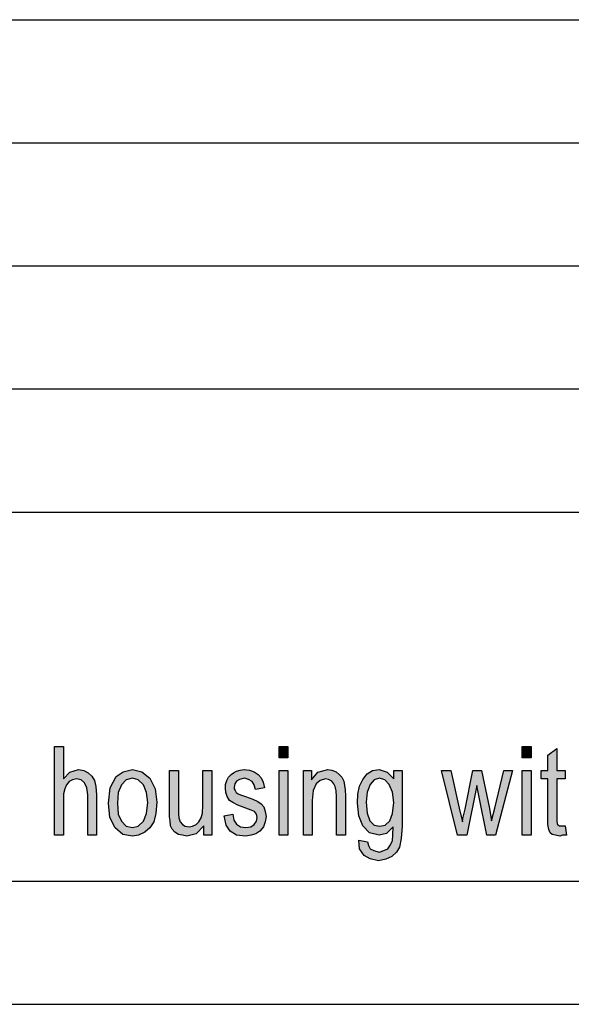
# Model space of a CAD drawing. Units: millimetres. Extents: x -34 to 263, y -94 to 116.
# Drawn here: x 144 to 166, y -94 to -54 of the extents above; entities that cross this region are included whole.
import ezdxf

# ---------------------------------------------------------------- set-up
doc = ezdxf.new("R2010")
doc.units = ezdxf.units.MM
doc.layers.add('1', color=7, linetype='Continuous')

# ---------------------------------------------------------------- blocks, each defined once
blk = doc.blocks.new('_formato_A4', base_point=(114.5, 11))
at = {"layer": '1', "linetype": 'Continuous'}
for points in [[(144.944, -87.125), (144.944, -83.521), (145.304, -83.521), (145.304, -84.841), (145.574, -84.573), (145.916, -84.461), (146.132, -84.506), (146.312, -84.595), (146.456, -84.729), (146.564, -84.909), (146.618, -85.155), (146.654, -85.491), (146.654, -87.125), (146.294, -87.125), (146.294, -85.491), (146.258, -85.2), (146.168, -84.998), (146.024, -84.886), (145.844, -84.841), (145.682, -84.886), (145.538, -84.953), (145.43, -85.088), (145.358, -85.244), (145.304, -85.446), (145.304, -85.715), (145.304, -87.125)], [(154.07, -83.991), (154.07, -83.521), (154.43, -83.521), (154.43, -83.991)], [(163.952, -83.991), (163.952, -83.521), (164.312, -83.521), (164.312, -83.991)], [(165.698, -86.744), (165.752, -87.125), (165.59, -87.125), (165.482, -87.17), (165.302, -87.125), (165.176, -87.103), (165.086, -87.035), (165.032, -86.901), (164.996, -86.7), (164.996, -86.364), (164.996, -84.841), (164.726, -84.841), (164.726, -84.506), (164.996, -84.506), (164.996, -83.879), (165.356, -83.61), (165.356, -84.506), (165.698, -84.506), (165.698, -84.841), (165.356, -84.841), (165.356, -86.386), (165.356, -86.565), (165.374, -86.655), (165.392, -86.7), (165.428, -86.722), (165.464, -86.744), (165.536, -86.744), (165.59, -86.744)], [(151.01, -87.125), (151.01, -86.744), (150.704, -87.08), (150.326, -87.17), (150.146, -87.125), (149.984, -87.103), (149.84, -87.013), (149.732, -86.879), (149.66, -86.744), (149.642, -86.543), (149.624, -86.386), (149.624, -86.14), (149.624, -84.506), (149.984, -84.506), (149.984, -85.961), (149.984, -86.252), (150.002, -86.431), (150.056, -86.588), (150.146, -86.7), (150.254, -86.767), (150.416, -86.789), (150.56, -86.767), (150.704, -86.7), (150.812, -86.588), (150.902, -86.431), (150.956, -86.229), (150.974, -85.916), (150.974, -84.506), (151.334, -84.506), (151.334, -87.125)], [(151.838, -86.341), (152.198, -86.274), (152.234, -86.521), (152.342, -86.677), (152.504, -86.789), (152.72, -86.812), (152.918, -86.789), (153.062, -86.7), (153.152, -86.565), (153.188, -86.409), (153.152, -86.274), (153.08, -86.162), (152.936, -86.118), (152.72, -86.028), (152.396, -85.916), (152.198, -85.804), (152.054, -85.715), (151.964, -85.558), (151.91, -85.401), (151.892, -85.222), (151.892, -85.065), (151.946, -84.909), (152.018, -84.774), (152.126, -84.662), (152.216, -84.595), (152.342, -84.528), (152.486, -84.483), (152.648, -84.461), (152.864, -84.483), (153.062, -84.55), (153.224, -84.662), (153.35, -84.797), (153.422, -84.976), (153.476, -85.2), (153.116, -85.267), (153.062, -85.088), (152.972, -84.953), (152.828, -84.864), (152.666, -84.819), (152.468, -84.864), (152.342, -84.931), (152.27, -85.043), (152.252, -85.177), (152.252, -85.244), (152.288, -85.312), (152.324, -85.401), (152.414, -85.446), (152.504, -85.491), (152.702, -85.558), (153.008, -85.67), (153.206, -85.759), (153.35, -85.849), (153.458, -85.983), (153.512, -86.162), (153.548, -86.364), (153.512, -86.588), (153.44, -86.789), (153.296, -86.968), (153.134, -87.08), (152.936, -87.125), (152.702, -87.17), (152.342, -87.125), (152.09, -86.968), (151.928, -86.722)], [(154.07, -87.125), (154.07, -84.506), (154.43, -84.506), (154.43, -87.125)], [(155.06, -87.125), (155.06, -84.506), (155.384, -84.506), (155.384, -84.886), (155.654, -84.573), (156.05, -84.461), (156.212, -84.483), (156.392, -84.55), (156.518, -84.662), (156.626, -84.774), (156.698, -84.931), (156.734, -85.11), (156.752, -85.289), (156.77, -85.535), (156.77, -87.125), (156.41, -87.125), (156.41, -85.558), (156.392, -85.334), (156.356, -85.155), (156.302, -85.043), (156.212, -84.931), (156.086, -84.864), (155.96, -84.841), (155.744, -84.909), (155.582, -85.043), (155.456, -85.312), (155.42, -85.715), (155.42, -87.125)], [(161.324, -87.125), (160.676, -84.506), (161.054, -84.506), (161.396, -86.028), (161.522, -86.588), (161.54, -86.453), (161.63, -86.073), (161.954, -84.506), (162.296, -84.506), (162.62, -86.05), (162.71, -86.543), (162.836, -86.028), (163.214, -84.506), (163.556, -84.506), (162.872, -87.125), (162.512, -87.125), (162.206, -85.58), (162.116, -85.11), (161.702, -87.125)], [(163.952, -87.125), (163.952, -84.506), (164.312, -84.506), (164.312, -87.125)]]:
    blk.add_hatch(color=7, dxfattribs=at).paths.add_polyline_path(points)
h = blk.add_hatch(color=7, dxfattribs=at)
h.paths.add_polyline_path([(147.14, -85.826), (147.212, -85.2), (147.446, -84.752), (147.734, -84.55), (148.112, -84.461), (148.49, -84.55), (148.814, -84.819), (149.03, -85.244), (149.102, -85.782), (149.066, -86.252), (148.976, -86.588), (148.814, -86.834), (148.616, -87.013), (148.364, -87.125), (148.112, -87.17), (147.716, -87.103), (147.41, -86.834), (147.194, -86.409)])
h.paths.add_polyline_path([(147.5, -85.826), (147.536, -86.274), (147.662, -86.565), (147.86, -86.767), (148.112, -86.812), (148.346, -86.767), (148.562, -86.565), (148.688, -86.252), (148.742, -85.804), (148.688, -85.401), (148.562, -85.088), (148.346, -84.886), (148.112, -84.819), (147.86, -84.886), (147.662, -85.088), (147.536, -85.401)], flags=16)
h = blk.add_hatch(color=7, dxfattribs=at)
h.paths.add_polyline_path([(157.31, -87.326), (157.67, -87.394), (157.706, -87.55), (157.778, -87.685), (157.922, -87.752), (158.138, -87.819), (158.336, -87.752), (158.498, -87.685), (158.606, -87.528), (158.678, -87.349), (158.696, -87.125), (158.714, -86.789), (158.444, -87.058), (158.138, -87.125), (157.742, -87.035), (157.472, -86.744), (157.31, -86.341), (157.256, -85.826), (157.274, -85.468), (157.346, -85.132), (157.472, -84.864), (157.652, -84.64), (157.868, -84.506), (158.138, -84.461), (158.462, -84.573), (158.732, -84.841), (158.732, -84.506), (159.074, -84.506), (159.074, -86.767), (159.038, -87.259), (158.966, -87.618), (158.84, -87.819), (158.66, -87.998), (158.408, -88.11), (158.12, -88.177), (157.778, -88.088), (157.526, -87.953), (157.346, -87.685)])
h.paths.add_polyline_path([(157.616, -85.782), (157.652, -86.229), (157.76, -86.543), (157.94, -86.722), (158.174, -86.767), (158.39, -86.722), (158.57, -86.543), (158.678, -86.252), (158.732, -85.804), (158.678, -85.379), (158.552, -85.065), (158.372, -84.886), (158.156, -84.819), (157.94, -84.886), (157.778, -85.065), (157.652, -85.379)], flags=16)
at = {"layer": '1', "color": 7, "linetype": 'Continuous'}
for p, q in [((74, -54), (258, -54)), ((74, -59), (258, -59)), ((74, -64), (258, -64)), ((74, -69), (258, -69)), ((74, -74), (258, -74)), ((144.944, -83.521), (145.304, -83.521)), ((144.944, -87.125), (144.944, -83.521)), ((145.304, -83.521), (145.304, -84.841)), ((154.07, -83.521), (154.43, -83.521)), ((154.07, -83.991), (154.07, -83.521)), ((154.43, -83.521), (154.43, -83.991)), ((163.952, -83.521), (164.312, -83.521)), ((163.952, -83.991), (163.952, -83.521)), ((164.312, -83.521), (164.312, -83.991)), ((154.43, -83.991), (154.07, -83.991)), ((164.312, -83.991), (163.952, -83.991)), ((164.996, -83.879), (165.356, -83.61)), ((164.996, -84.506), (164.996, -83.879)), ((165.356, -83.61), (165.356, -84.506)), ((145.304, -84.841), (145.574, -84.573)), ((145.574, -84.573), (145.916, -84.461)), ((145.916, -84.461), (146.132, -84.506)), ((146.132, -84.506), (146.312, -84.595)), ((146.312, -84.595), (146.456, -84.729)), ((146.456, -84.729), (146.564, -84.909)), ((147.212, -85.2), (147.446, -84.752)), ((147.446, -84.752), (147.734, -84.55)), ((147.734, -84.55), (148.112, -84.461)), ((148.112, -84.461), (148.49, -84.55)), ((148.49, -84.55), (148.814, -84.819)), ((149.624, -84.506), (149.984, -84.506)), ((149.624, -86.14), (149.624, -84.506)), ((149.984, -84.506), (149.984, -85.961)), ((150.974, -84.506), (151.334, -84.506)), ((150.974, -85.916), (150.974, -84.506)), ((151.334, -84.506), (151.334, -87.125)), ((151.946, -84.909), (152.018, -84.774)), ((152.018, -84.774), (152.126, -84.662)), ((152.126, -84.662), (152.216, -84.595)), ((152.216, -84.595), (152.342, -84.528)), ((152.342, -84.528), (152.486, -84.483)), ((152.486, -84.483), (152.648, -84.461)), ((152.648, -84.461), (152.864, -84.483)), ((152.864, -84.483), (153.062, -84.55)), ((153.062, -84.55), (153.224, -84.662)), ((153.224, -84.662), (153.35, -84.797)), ((153.35, -84.797), (153.422, -84.976)), ((154.07, -84.506), (154.43, -84.506)), ((154.07, -87.125), (154.07, -84.506)), ((154.43, -84.506), (154.43, -87.125)), ((155.06, -84.506), (155.384, -84.506)), ((155.06, -87.125), (155.06, -84.506)), ((155.384, -84.506), (155.384, -84.886)), ((155.384, -84.886), (155.654, -84.573)), ((155.654, -84.573), (156.05, -84.461)), ((156.05, -84.461), (156.212, -84.483)), ((156.212, -84.483), (156.392, -84.55)), ((156.392, -84.55), (156.518, -84.662)), ((156.518, -84.662), (156.626, -84.774)), ((156.626, -84.774), (156.698, -84.931)), ((157.472, -84.864), (157.652, -84.64)), ((157.652, -84.64), (157.868, -84.506)), ((157.868, -84.506), (158.138, -84.461)), ((158.138, -84.461), (158.462, -84.573)), ((158.462, -84.573), (158.732, -84.841)), ((158.732, -84.506), (159.074, -84.506)), ((158.732, -84.841), (158.732, -84.506)), ((159.074, -84.506), (159.074, -86.767)), ((160.676, -84.506), (161.054, -84.506)), ((161.324, -87.125), (160.676, -84.506)), ((161.054, -84.506), (161.396, -86.028)), ((161.63, -86.073), (161.954, -84.506)), ((161.954, -84.506), (162.296, -84.506)), ((162.296, -84.506), (162.62, -86.05)), ((162.836, -86.028), (163.214, -84.506)), ((163.556, -84.506), (162.872, -87.125)), ((163.214, -84.506), (163.556, -84.506)), ((163.952, -84.506), (164.312, -84.506)), ((163.952, -87.125), (163.952, -84.506)), ((164.312, -84.506), (164.312, -87.125)), ((164.726, -84.506), (164.996, -84.506)), ((164.726, -84.841), (164.726, -84.506)), ((165.356, -84.506), (165.698, -84.506)), ((165.698, -84.506), (165.698, -84.841)), ((145.43, -85.088), (145.358, -85.244)), ((145.538, -84.953), (145.43, -85.088)), ((145.682, -84.886), (145.538, -84.953)), ((145.844, -84.841), (145.682, -84.886)), ((146.024, -84.886), (145.844, -84.841)), ((146.168, -84.998), (146.024, -84.886)), ((146.258, -85.2), (146.168, -84.998)), ((146.294, -85.491), (146.258, -85.2)), ((146.564, -84.909), (146.618, -85.155)), ((146.618, -85.155), (146.654, -85.491)), ((147.14, -85.826), (147.212, -85.2)), ((147.662, -85.088), (147.536, -85.401)), ((147.86, -84.886), (147.662, -85.088)), ((148.112, -84.819), (147.86, -84.886)), ((148.346, -84.886), (148.112, -84.819)), ((148.562, -85.088), (148.346, -84.886)), ((148.688, -85.401), (148.562, -85.088)), ((148.814, -84.819), (149.03, -85.244)), ((151.892, -85.065), (151.946, -84.909)), ((151.892, -85.222), (151.892, -85.065)), ((152.27, -85.043), (152.252, -85.177)), ((152.252, -85.177), (152.252, -85.244)), ((152.342, -84.931), (152.27, -85.043)), ((152.468, -84.864), (152.342, -84.931)), ((152.666, -84.819), (152.468, -84.864)), ((152.828, -84.864), (152.666, -84.819)), ((152.972, -84.953), (152.828, -84.864)), ((153.062, -85.088), (152.972, -84.953)), ((153.116, -85.267), (153.062, -85.088)), ((153.476, -85.2), (153.116, -85.267)), ((153.422, -84.976), (153.476, -85.2)), ((155.582, -85.043), (155.456, -85.312)), ((155.744, -84.909), (155.582, -85.043)), ((155.96, -84.841), (155.744, -84.909)), ((156.086, -84.864), (155.96, -84.841)), ((156.212, -84.931), (156.086, -84.864)), ((156.302, -85.043), (156.212, -84.931)), ((156.356, -85.155), (156.302, -85.043)), ((156.392, -85.334), (156.356, -85.155)), ((156.698, -84.931), (156.734, -85.11)), ((156.734, -85.11), (156.752, -85.289)), ((157.274, -85.468), (157.346, -85.132)), ((157.346, -85.132), (157.472, -84.864)), ((157.778, -85.065), (157.652, -85.379)), ((157.94, -84.886), (157.778, -85.065)), ((158.156, -84.819), (157.94, -84.886)), ((158.372, -84.886), (158.156, -84.819)), ((158.552, -85.065), (158.372, -84.886)), ((158.678, -85.379), (158.552, -85.065)), ((162.116, -85.11), (161.702, -87.125)), ((162.206, -85.58), (162.116, -85.11)), ((164.996, -84.841), (164.726, -84.841)), ((164.996, -86.364), (164.996, -84.841)), ((165.356, -84.841), (165.356, -86.386)), ((165.698, -84.841), (165.356, -84.841)), ((145.358, -85.244), (145.304, -85.446)), ((145.304, -85.446), (145.304, -85.715)), ((146.294, -87.125), (146.294, -85.491)), ((146.654, -85.491), (146.654, -87.125)), ((147.536, -85.401), (147.5, -85.826)), ((148.742, -85.804), (148.688, -85.401)), ((149.03, -85.244), (149.102, -85.782)), ((151.91, -85.401), (151.892, -85.222)), ((151.964, -85.558), (151.91, -85.401)), ((152.054, -85.715), (151.964, -85.558)), ((152.252, -85.244), (152.288, -85.312)), ((152.288, -85.312), (152.324, -85.401)), ((152.324, -85.401), (152.414, -85.446)), ((152.414, -85.446), (152.504, -85.491)), ((152.504, -85.491), (152.702, -85.558)), ((152.702, -85.558), (153.008, -85.67)), ((155.456, -85.312), (155.42, -85.715)), ((156.41, -85.558), (156.392, -85.334)), ((156.41, -87.125), (156.41, -85.558)), ((156.752, -85.289), (156.77, -85.535)), ((156.77, -85.535), (156.77, -87.125)), ((157.256, -85.826), (157.274, -85.468)), ((157.652, -85.379), (157.616, -85.782)), ((158.732, -85.804), (158.678, -85.379)), ((162.512, -87.125), (162.206, -85.58)), ((145.304, -85.715), (145.304, -87.125)), ((147.194, -86.409), (147.14, -85.826)), ((147.5, -85.826), (147.536, -86.274)), ((148.688, -86.252), (148.742, -85.804)), ((149.102, -85.782), (149.066, -86.252)), ((149.984, -85.961), (149.984, -86.252)), ((150.956, -86.229), (150.974, -85.916)), ((152.198, -85.804), (152.054, -85.715)), ((152.396, -85.916), (152.198, -85.804)), ((152.72, -86.028), (152.396, -85.916)), ((153.008, -85.67), (153.206, -85.759)), ((153.206, -85.759), (153.35, -85.849)), ((153.35, -85.849), (153.458, -85.983)), ((153.458, -85.983), (153.512, -86.162)), ((155.42, -85.715), (155.42, -87.125)), ((157.31, -86.341), (157.256, -85.826)), ((157.616, -85.782), (157.652, -86.229)), ((158.678, -86.252), (158.732, -85.804)), ((147.536, -86.274), (147.662, -86.565)), ((148.562, -86.565), (148.688, -86.252)), ((149.066, -86.252), (148.976, -86.588)), ((149.624, -86.386), (149.624, -86.14)), ((149.642, -86.543), (149.624, -86.386)), ((149.984, -86.252), (150.002, -86.431)), ((150.902, -86.431), (150.956, -86.229)), ((151.838, -86.341), (152.198, -86.274)), ((151.928, -86.722), (151.838, -86.341)), ((152.198, -86.274), (152.234, -86.521)), ((152.936, -86.118), (152.72, -86.028)), ((153.08, -86.162), (152.936, -86.118)), ((153.152, -86.274), (153.08, -86.162)), ((153.188, -86.409), (153.152, -86.274)), ((153.512, -86.162), (153.548, -86.364)), ((153.548, -86.364), (153.512, -86.588)), ((157.472, -86.744), (157.31, -86.341)), ((157.652, -86.229), (157.76, -86.543)), ((158.57, -86.543), (158.678, -86.252)), ((161.396, -86.028), (161.522, -86.588)), ((161.54, -86.453), (161.63, -86.073)), ((162.62, -86.05), (162.71, -86.543)), ((162.71, -86.543), (162.836, -86.028)), ((164.996, -86.7), (164.996, -86.364)), ((165.356, -86.386), (165.356, -86.565)), ((147.41, -86.834), (147.194, -86.409)), ((147.662, -86.565), (147.86, -86.767)), ((147.86, -86.767), (148.112, -86.812)), ((148.112, -86.812), (148.346, -86.767)), ((148.346, -86.767), (148.562, -86.565)), ((148.976, -86.588), (148.814, -86.834)), ((149.66, -86.744), (149.642, -86.543)), ((149.732, -86.879), (149.66, -86.744)), ((150.002, -86.431), (150.056, -86.588)), ((150.056, -86.588), (150.146, -86.7)), ((150.146, -86.7), (150.254, -86.767)), ((150.254, -86.767), (150.416, -86.789)), ((150.416, -86.789), (150.56, -86.767)), ((150.56, -86.767), (150.704, -86.7)), ((150.704, -86.7), (150.812, -86.588)), ((151.01, -86.744), (150.704, -87.08)), ((150.812, -86.588), (150.902, -86.431)), ((151.01, -87.125), (151.01, -86.744)), ((152.09, -86.968), (151.928, -86.722)), ((152.234, -86.521), (152.342, -86.677)), ((152.342, -86.677), (152.504, -86.789)), ((152.504, -86.789), (152.72, -86.812)), ((152.72, -86.812), (152.918, -86.789)), ((152.918, -86.789), (153.062, -86.7)), ((153.062, -86.7), (153.152, -86.565)), ((153.152, -86.565), (153.188, -86.409)), ((153.44, -86.789), (153.296, -86.968)), ((153.512, -86.588), (153.44, -86.789)), ((157.742, -87.035), (157.472, -86.744)), ((157.76, -86.543), (157.94, -86.722)), ((157.94, -86.722), (158.174, -86.767)), ((158.174, -86.767), (158.39, -86.722)), ((158.39, -86.722), (158.57, -86.543)), ((158.714, -86.789), (158.444, -87.058)), ((158.696, -87.125), (158.714, -86.789)), ((159.074, -86.767), (159.038, -87.259)), ((161.522, -86.588), (161.54, -86.453)), ((165.032, -86.901), (164.996, -86.7)), ((165.356, -86.565), (165.374, -86.655)), ((165.374, -86.655), (165.392, -86.7)), ((165.392, -86.7), (165.428, -86.722)), ((165.428, -86.722), (165.464, -86.744)), ((165.464, -86.744), (165.536, -86.744)), ((165.536, -86.744), (165.59, -86.744)), ((165.59, -86.744), (165.698, -86.744)), ((165.698, -86.744), (165.752, -87.125)), ((145.304, -87.125), (144.944, -87.125)), ((146.654, -87.125), (146.294, -87.125)), ((147.716, -87.103), (147.41, -86.834)), ((148.112, -87.17), (147.716, -87.103)), ((148.364, -87.125), (148.112, -87.17)), ((148.616, -87.013), (148.364, -87.125)), ((148.814, -86.834), (148.616, -87.013)), ((149.84, -87.013), (149.732, -86.879)), ((149.984, -87.103), (149.84, -87.013)), ((150.146, -87.125), (149.984, -87.103)), ((150.326, -87.17), (150.146, -87.125)), ((150.704, -87.08), (150.326, -87.17)), ((151.334, -87.125), (151.01, -87.125)), ((152.342, -87.125), (152.09, -86.968)), ((152.702, -87.17), (152.342, -87.125)), ((152.936, -87.125), (152.702, -87.17)), ((153.134, -87.08), (152.936, -87.125)), ((153.296, -86.968), (153.134, -87.08)), ((154.43, -87.125), (154.07, -87.125)), ((155.42, -87.125), (155.06, -87.125)), ((156.77, -87.125), (156.41, -87.125)), ((158.138, -87.125), (157.742, -87.035)), ((158.444, -87.058), (158.138, -87.125)), ((158.678, -87.349), (158.696, -87.125)), ((161.702, -87.125), (161.324, -87.125)), ((162.872, -87.125), (162.512, -87.125)), ((164.312, -87.125), (163.952, -87.125)), ((165.086, -87.035), (165.032, -86.901)), ((165.176, -87.103), (165.086, -87.035)), ((165.302, -87.125), (165.176, -87.103)), ((165.482, -87.17), (165.302, -87.125)), ((165.59, -87.125), (165.482, -87.17)), ((165.752, -87.125), (165.59, -87.125)), ((157.346, -87.685), (157.31, -87.326)), ((157.31, -87.326), (157.67, -87.394)), ((157.67, -87.394), (157.706, -87.55)), ((157.706, -87.55), (157.778, -87.685)), ((158.498, -87.685), (158.606, -87.528)), ((158.606, -87.528), (158.678, -87.349)), ((159.038, -87.259), (158.966, -87.618)), ((157.526, -87.953), (157.346, -87.685)), ((157.778, -88.088), (157.526, -87.953)), ((157.778, -87.685), (157.922, -87.752)), ((157.922, -87.752), (158.138, -87.819)), ((158.138, -87.819), (158.336, -87.752)), ((158.336, -87.752), (158.498, -87.685)), ((158.66, -87.998), (158.408, -88.11)), ((158.84, -87.819), (158.66, -87.998)), ((158.966, -87.618), (158.84, -87.819)), ((158.12, -88.177), (157.778, -88.088)), ((158.408, -88.11), (158.12, -88.177)), ((-29, -89), (258, -89)), ((-34, -94), (263, -94))]:
    blk.add_line(p, q, dxfattribs=at)
blk = doc.blocks.new('A4_oriz', base_point=(114.5, 11))
at = {"layer": '1'}
blk.add_blockref('_formato_A4', (114.5, 11), dxfattribs=at)

msp = doc.modelspace()

# ---------------------------------------------------------------- block references
msp.add_blockref('A4_oriz', (114.5, 11))

doc.saveas('drawing.dxf')
